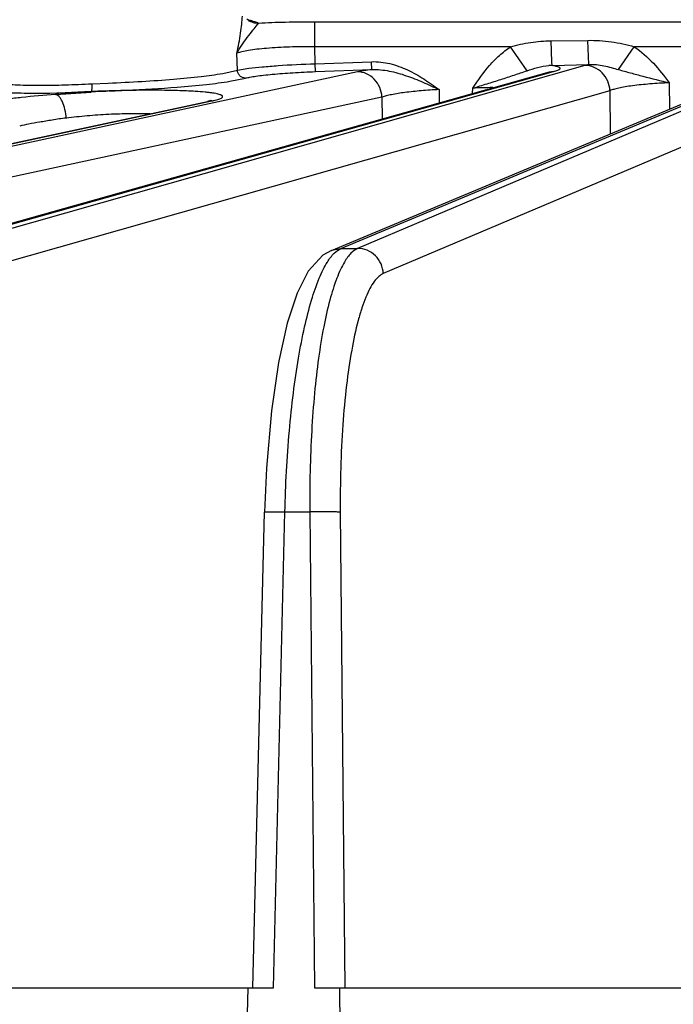
# Model space of a CAD drawing. Units: inches. Extents: x 0 to 17, y 0 to 11.
# Drawn here: x 3.7 to 4, y 0.8 to 1.2 of the extents above; entities that cross this region are included whole.
import ezdxf

# ---------------------------------------------------------------- set-up
doc = ezdxf.new("R2010")
doc.units = ezdxf.units.IN
doc.header["$LTSCALE"] = 0.935
doc.header["$MEASUREMENT"] = 0
doc.layers.get('0').update_dxf_attribs({"linetype": 'CONTINUOUS'})
doc.layers.add('7_ALL_FEATURES', color=7, linetype='CONTINUOUS')

msp = doc.modelspace()

# ---------------------------------------------------------------- linework, layer by layer
at = {"color": 9, "linetype": 'CONTINUOUS'}
msp.add_open_spline([(3.8169099274, 1.2457176029), (3.8166884822, 1.2458613772), (3.8161424376, 1.2461330646), (3.8147030035, 1.2466610478), (3.8134670282, 1.2469629006), (3.8125626378, 1.2471601637)], degree=3, knots=[0, 0, 0, 0, 0.1722970041, 0.3959377301, 1, 1, 1, 1], dxfattribs=at)
at = {"layer": '7_ALL_FEATURES', "color": 7, "linetype": 'CONTINUOUS'}
for p, q in [((3.8124974553, 1.2470138401), (3.8116598964, 1.2476598247)), ((3.812370363, 1.2469377125), (3.8129829644, 1.2467348143)), ((3.8129829644, 1.2467348143), (3.8124624299, 1.2470372115)), ((3.6621704569, 1.1426733131), (3.9496831838, 1.2236929127)), ((3.850192571, 1.142174706), (4.0506361764, 1.2259194613)), ((3.9497135449, 1.2237002002), (3.9496708896, 1.2236893377)), ((3.8038980114, 1.2193044482), (3.8110097597, 1.2207494372)), ((3.7243143798, 1.2133233416), (3.7406291652, 1.2143956443)), ((3.4798442848, 1.1428527666), (3.7936516485, 1.2101217005)), ((3.7936497778, 1.2101212993), (3.7936516485, 1.2101217005)), ((3.7941976171, 1.2102428834), (3.793649868, 1.2101208697)), ((3.8501934716, 1.1421726211), (3.846294456, 1.1399425202)), ((3.8144295982, 0.8057610407), (3.8197106232, 1.0227829309)), ((3.6514727018, 0.8057610407), (3.8122673048, 0.8057610407)), ((3.8103954861, 0.7298149361), (3.8122436544, 0.8057630256)), ((3.8122436544, 0.8057630256), (3.8237316237, 0.8057610407)), ((3.8424696738, 0.8057610407), (3.8539576718, 0.8057630256)), ((3.8539576718, 0.8057630256), (3.8547030076, 0.7298149361)), ((3.8539813222, 0.8057610407), (4.0183986619, 0.8057610407))]:
    msp.add_line(p, q, dxfattribs=at)
at = {"layer": '7_ALL_FEATURES', "color": 9, "linetype": 'CONTINUOUS'}
for p, q in [((3.816428703, 1.2451565381), (3.8169095622, 1.2457173349)), ((3.8425991927, 1.235058145), (3.8425991924, 1.2463533635)), ((4.6541460643, 1.2463533636), (3.8425991927, 1.2463533636)), ((3.9504489533, 1.2377904389), (3.9672250866, 1.2379908217)), ((3.9507719047, 1.2282536937), (3.9504489533, 1.2377904389)), ((3.9676425417, 1.2269593401), (3.9672250866, 1.2379908468)), ((3.807325199, 1.224355191), (3.8071042194, 1.2320999033)), ((3.9319086815, 1.235058145), (3.8425974303, 1.235058145)), ((3.8427936797, 1.2273401386), (3.8425974303, 1.235058145)), ((3.9394571712, 1.2241129741), (3.9319086815, 1.2350581416)), ((3.9811741539, 1.2246744662), (3.9884162631, 1.235058145)), ((4.0297145479, 1.235058145), (3.9884162631, 1.235058145)), ((3.9658197656, 1.2265239126), (3.672435928, 1.1430690597)), ((3.8427936797, 1.2273401386), (3.8684864306, 1.2282568757)), ((3.842926615, 1.2237352816), (3.8427936797, 1.2273401386)), ((3.8545824635, 1.1430690597), (4.0549529156, 1.2267829454)), ((4.0634548005, 1.2283744219), (3.8621880698, 1.1430690597)), ((3.8686193785, 1.2246521141), (3.8684864306, 1.2282568757)), ((3.9508667115, 1.2264946676), (3.9507719047, 1.2282536937)), ((3.950867354, 1.2264946854), (3.9676582854, 1.2269598044)), ((3.9676582854, 1.2269598044), (3.9658197656, 1.2265239126)), ((3.8621349499, 1.2236075944), (3.4889938693, 1.1430690597)), ((3.665040969, 1.1430690597), (3.9525536959, 1.2240886593)), ((3.800628619, 1.2229112224), (3.807325199, 1.224355191)), ((3.807325207, 1.2243549784), (3.8126101841, 1.2252424072)), ((3.842926615, 1.2237352816), (3.8686195139, 1.224652119)), ((3.8686195139, 1.224652119), (3.8621349499, 1.2236075944)), ((3.9496831838, 1.2236929127), (3.9525536959, 1.2240886593)), ((3.7409796215, 1.2181384639), (3.7483726285, 1.2185154768)), ((4.0043816414, 1.2185869369), (4.0044654406, 1.2066295327)), ((3.9773093991, 1.2150236802), (3.6839255982, 1.1315688378)), ((4.0751594613, 1.2168743096), (3.8738924718, 1.1315688378)), ((3.8993025783, 1.2155375931), (3.8993240435, 1.2095019674)), ((3.9146530617, 1.2138216055), (3.9147226184, 1.2161593733)), ((3.9773093991, 1.2150236802), (3.977447469, 1.1953415441)), ((3.4818905783, 1.1430690597), (3.7956979418, 1.2103379936)), ((3.8732840006, 1.2121073715), (3.5001429244, 1.1315688378)), ((3.8732840006, 1.2121073715), (3.8733196404, 1.2021740611)), ((3.8502657243, 1.1422055755), (3.8545824635, 1.1430690597)), ((3.8545824635, 1.1430690597), (3.8621880698, 1.1430690597)), ((3.8237316237, 0.8057610407), (3.8290156717, 1.0229071595)), ((3.8290156717, 1.0229071595), (3.8403387768, 1.0229071595)), ((3.8403387768, 1.0229071595), (3.8424696738, 0.8057610407)), ((3.8542717349, 1.0227021562), (3.85640062, 0.8057610407))]:
    msp.add_line(p, q, dxfattribs=at)
at = {"layer": '7_ALL_FEATURES', "color": 7, "linetype": 'CONTINUOUS'}
for points in [[(3.7950391434, 1.2104072093), (3.7953481982, 1.2105440607), (3.7951973567, 1.2105001244), (3.7941976171, 1.2102428834)], [(3.846294456, 1.1399425202), (3.8396664707, 1.1327078645), (3.8345466919, 1.1226110837), (3.8300721841, 1.1089163438), (3.8261211205, 1.091056228), (3.8228580629, 1.0688971821), (3.8205658904, 1.0428426978), (3.8197113019, 1.022782813)]]:
    msp.add_lwpolyline(points, dxfattribs=at)
at = {"layer": '7_ALL_FEATURES', "color": 9, "linetype": 'CONTINUOUS'}
for centre, radius, start, end in [((3.9507589735, 1.2052418516), 0.0212529455, 89.707347739, 93.5191570412), ((3.7216960647, 1.9509782214), 0.7365535538, 271.4801671154, 272.0623341475), ((3.925122058, 1.0132016097), 0.203220359, 90.3631545515, 92.9333214138), ((3.7957204871, 1.2005821495), 0.0097567481, 93.9441020312, 102.2362457088), ((3.7956977878, 1.2008594168), 0.0094785769, 89.9990700718, 93.9224966434)]:
    msp.add_arc(centre, radius, start, end, dxfattribs=at)
for points, knots in [([(3.8071042194, 1.2320999033), (3.8077568136, 1.2351215564), (3.8085584128, 1.2395540555), (3.8093025003, 1.2452345677), (3.8095319964, 1.2478645579), (3.8095817089, 1.2490927548)], [0, 0, 0, 0, 0.5396002133, 0.7854386823, 1, 1, 1, 1]), ([(3.8071039577, 1.2320991751), (3.8077804247, 1.2333497122), (3.8092810642, 1.2358092216), (3.8117798153, 1.2392744064), (3.8142109264, 1.2423667275), (3.8157460311, 1.2443130333), (3.816428703, 1.2451565381)], [0, 0, 0, 0, 0.2654986235, 0.5371183933, 0.7973629986, 1, 1, 1, 1]), ([(3.8169098948, 1.2457177992), (3.8161362417, 1.2457086786), (3.8145765396, 1.2459281766), (3.8131446707, 1.2465855445), (3.812497051, 1.2470132633)], [0, 0, 0, 0, 0.499223051, 1, 1, 1, 1]), ([(3.8425991927, 1.2463533636), (3.8381485207, 1.2463534727), (3.8295817956, 1.2462532433), (3.8210197835, 1.2459382486), (3.8169099274, 1.2457176029)], [0, 0, 0, 0, 0.5195470442, 1, 1, 1, 1]), ([(3.9319086815, 1.235058145), (3.9334131692, 1.2354936093), (3.9364489762, 1.2362764276), (3.9426151097, 1.2373997586), (3.9473177218, 1.2377525231), (3.9504489533, 1.2377904389)], [0, 0, 0, 0, 0.2500531857, 0.5000567732, 1, 1, 1, 1]), ([(3.9672250866, 1.2379908217), (3.9708014471, 1.2380335975), (3.9761839349, 1.2377209137), (3.9832343445, 1.2364699006), (3.9866995156, 1.235562538), (3.9884162631, 1.235058145)], [0, 0, 0, 0, 0.4998963549, 0.7499116352, 1, 1, 1, 1]), ([(3.8425974308, 1.2350581255), (3.8387453362, 1.2350884994), (3.8314165399, 1.2350062353), (3.8226074833, 1.2345447953), (3.8163950233, 1.2339397067), (3.8126250776, 1.2334290713), (3.8095881971, 1.2328520678), (3.8078322554, 1.2323728132), (3.8071042369, 1.2320992818)], [0, 0, 0, 0, 0.3235067909, 0.6153500718, 0.7404417097, 0.8476276102, 0.9346884861, 1, 1, 1, 1]), ([(3.9147226184, 1.2161593733), (3.9170587353, 1.2197496088), (3.9207813171, 1.2250261249), (3.9267535739, 1.2311960729), (3.930130329, 1.2338633155), (3.9319086815, 1.235058145)], [0, 0, 0, 0, 0.4998980889, 0.7499597866, 1, 1, 1, 1]), ([(3.9884162631, 1.235058145), (3.9915866337, 1.2328993262), (3.9973733584, 1.2277403261), (4.0021149207, 1.221685852), (4.0043816414, 1.2185869369)], [0, 0, 0, 0, 0.4997491822, 1, 1, 1, 1]), ([(3.8126101841, 1.2252424072), (3.8145905608, 1.2254973442), (3.8190020172, 1.2259578886), (3.8290593689, 1.2267489453), (3.8371433446, 1.227144444), (3.8427936797, 1.2273401386)], [0, 0, 0, 0, 0.1979294173, 0.4395614168, 1, 1, 1, 1]), ([(3.8684864306, 1.2282568757), (3.8713098461, 1.2283577475), (3.8770078149, 1.2276708395), (3.8850077998, 1.2247080888), (3.892402046, 1.2204897364), (3.8970201978, 1.2172115173), (3.8993025783, 1.2155375931)], [0, 0, 0, 0, 0.2497258586, 0.4997071481, 0.749814136, 1, 1, 1, 1]), ([(3.9394570551, 1.224113151), (3.9410685297, 1.2246339851), (3.9443214045, 1.2257211425), (3.9477212636, 1.2263490167), (3.9494544195, 1.2264547211)], [0, 0, 0, 0, 0.4937572568, 1, 1, 1, 1]), ([(3.9525536959, 1.2240886593), (3.9528923021, 1.2241840802), (3.9534616799, 1.2243641632), (3.9540927053, 1.2246435893), (3.954410285, 1.22488481), (3.9545398822, 1.2250485339), (3.9545730692, 1.2252294065), (3.9544931553, 1.2254008773), (3.9543285295, 1.2255525113), (3.954083249, 1.2256992187), (3.953753612, 1.2258422372), (3.9531498634, 1.2260456575), (3.9521790406, 1.2262766139), (3.951340675, 1.2264220269), (3.950867354, 1.2264946854)], [0, 0, 0, 0, 0.1644685724, 0.2794981529, 0.3196557911, 0.3501350593, 0.3749999322, 0.4011293328, 0.4345958051, 0.4784998538, 0.5342035258, 0.6022916787, 0.7761240491, 1, 1, 1, 1]), ([(3.9773094358, 1.2150236907), (3.9772436134, 1.216531841), (3.9765386092, 1.2195435846), (3.9739722625, 1.2233539415), (3.9702199017, 1.2259047092), (3.9672666186, 1.2265241142), (3.9658197656, 1.2265239126)], [0, 0, 0, 0, 0.2541610649, 0.5074623751, 0.7564009752, 1, 1, 1, 1]), ([(3.9676609487, 1.226960572), (3.9688145848, 1.2270317154), (3.9711402111, 1.2269873206), (3.9745699136, 1.226450751), (3.977899926, 1.2255984712), (3.9800872292, 1.2249723095), (3.9811741818, 1.2246745083)], [0, 0, 0, 0, 0.2517597572, 0.5043763891, 0.7545172646, 1, 1, 1, 1]), ([(3.7483726285, 1.2185154768), (3.7535052636, 1.2187096483), (3.7634475242, 1.2191887153), (3.7775696288, 1.220177756), (3.7898662139, 1.2213652808), (3.7973416394, 1.2223525337), (3.800628619, 1.2229112224)], [0, 0, 0, 0, 0.2936839507, 0.5690933863, 0.809361443, 1, 1, 1, 1]), ([(3.8110097597, 1.2207494372), (3.8105517871, 1.2207453075), (3.8096150598, 1.2209325029), (3.808418131, 1.221727543), (3.8075895543, 1.222924798), (3.8073514733, 1.2238761283), (3.8073224319, 1.2243543043)], [0, 0, 0, 0, 0.2433208519, 0.492098203, 0.7454872962, 1, 1, 1, 1]), ([(3.8110097597, 1.2207494372), (3.811678762, 1.2209353039), (3.8132733674, 1.2212729523), (3.8160159389, 1.2217139759), (3.8194132275, 1.2221427511), (3.8249971609, 1.2227142564), (3.8328976601, 1.2232975772), (3.8394711496, 1.2236119647), (3.842926615, 1.2237352816)], [0, 0, 0, 0, 0.0649024924, 0.1521487087, 0.2596449876, 0.3849132726, 0.6768002432, 1, 1, 1, 1]), ([(3.873284005, 1.2121073725), (3.8732062935, 1.2136151133), (3.8725058356, 1.2166089717), (3.8700211245, 1.2204122267), (3.8663979131, 1.2229766604), (3.8635300703, 1.2236077968), (3.8621349499, 1.2236075944)], [0, 0, 0, 0, 0.2583853321, 0.5138501156, 0.7612316325, 1, 1, 1, 1]), ([(3.8686195539, 1.2246519371), (3.8712927905, 1.224777042), (3.876688103, 1.2242275543), (3.8844418548, 1.2219786846), (3.8919542641, 1.2189656821), (3.8968586986, 1.2166996884), (3.8993021043, 1.2155378581)], [0, 0, 0, 0, 0.248657964, 0.4980789885, 0.7486100845, 1, 1, 1, 1]), ([(3.9147166698, 1.2161555718), (3.9158133401, 1.2164688005), (3.9179733195, 1.2171805597), (3.9212169718, 1.2181696691), (3.9244148158, 1.2191606672), (3.9285498438, 1.2204734605), (3.9335586997, 1.2221187943), (3.9375050437, 1.2234822926), (3.9394570551, 1.224113151)], [0, 0, 0, 0, 0.1316506418, 0.2624243456, 0.3914505227, 0.5180890303, 0.7632047445, 1, 1, 1, 1]), ([(3.9811741818, 1.2246745083), (3.9830070318, 1.2241746976), (3.986729886, 1.2231254502), (3.9944564336, 1.2210581195), (4.000380494, 1.2196096267), (4.004381979, 1.2185867483)], [0, 0, 0, 0, 0.2375317418, 0.4836011026, 1, 1, 1, 1]), ([(3.6984261074, 1.2181390848), (3.7012639977, 1.2179655691), (3.7075065712, 1.2176097481), (3.7175972408, 1.2174314023), (3.7289457588, 1.2176584255), (3.7368793082, 1.217986761), (3.7409796215, 1.2181384639)], [0, 0, 0, 0, 0.2003340872, 0.440518768, 0.7108900407, 1, 1, 1, 1]), ([(4.0043816428, 1.2185867343), (4.0014302924, 1.2184822306), (3.9958222786, 1.2181701274), (3.9890954812, 1.2175039696), (3.9843634559, 1.2168101693), (3.9814950436, 1.2162742471), (3.9791871357, 1.2157100566), (3.9778578197, 1.2152669207), (3.9773093991, 1.2150236749)], [0, 0, 0, 0, 0.3234035557, 0.6149067945, 0.7398668566, 0.8470712892, 0.9343003314, 1, 1, 1, 1]), ([(3.6956351244, 1.2143963395), (3.6986362419, 1.214223256), (3.7052435725, 1.2139903518), (3.7202455761, 1.2138508109), (3.7322422037, 1.2141033613), (3.7406291652, 1.2143956443)], [0, 0, 0, 0, 0.2003811146, 0.4406019672, 1, 1, 1, 1]), ([(3.7243143798, 1.2133233416), (3.7191491246, 1.2129349706), (3.7118629227, 1.2122972009), (3.7028645832, 1.2112143891), (3.6990230691, 1.2106409391), (3.6972985669, 1.2103379936)], [0, 0, 0, 0, 0.571551583, 0.80680176, 1, 1, 1, 1]), ([(3.7482022328, 1.2149017575), (3.744150949, 1.2147716785), (3.736203868, 1.214433622), (3.7282628437, 1.2139741023), (3.7243716676, 1.2137051662)], [0, 0, 0, 0, 0.5096125229, 1, 1, 1, 1]), ([(3.7880885119, 1.2147078143), (3.7853912951, 1.2148755468), (3.7794949117, 1.215114797), (3.7700419942, 1.2152466916), (3.7595397233, 1.2151904808), (3.7522365785, 1.2150301712), (3.748487407, 1.2149097924)], [0, 0, 0, 0, 0.2046622397, 0.446815365, 0.715918614, 1, 1, 1, 1]), ([(3.7956979418, 1.2103379936), (3.796181947, 1.2104417394), (3.7970700347, 1.2106451753), (3.7982729753, 1.2109748705), (3.7992278377, 1.2112970441), (3.7999325114, 1.2116172626), (3.8003960671, 1.211918199), (3.8006072253, 1.2122316983), (3.8005822126, 1.2124659227), (3.8004900987, 1.212622859), (3.8003345343, 1.212771192), (3.8000112322, 1.2129828058), (3.7994309367, 1.2132231792), (3.7985387337, 1.2134822709), (3.7973916168, 1.2137288993), (3.7959938297, 1.213961586), (3.7943496099, 1.2141778871), (3.791689928, 1.2144586251), (3.7895743534, 1.2146154139), (3.7880885119, 1.2147078143)], [0, 0, 0, 0, 0.080617363, 0.1483532774, 0.203037543, 0.2446809441, 0.2738563691, 0.293126739, 0.3014928843, 0.3108089341, 0.3221786741, 0.3362316158, 0.3735188525, 0.423854594, 0.4874981801, 0.5644575998, 0.6545974233, 0.757543, 1, 1, 1, 1]), ([(3.8993025773, 1.2155378847), (3.8965902272, 1.2154051508), (3.8913938318, 1.2150584639), (3.8841587727, 1.2142941318), (3.8788323816, 1.2134778158), (3.8753539886, 1.2127195833), (3.8739153461, 1.2123193261), (3.8732840006, 1.2121073711)], [0, 0, 0, 0, 0.309802419, 0.5939530549, 0.8298469248, 0.9240238538, 1, 1, 1, 1]), ([(3.7674814365, 1.2045153104), (3.7644408035, 1.2045554464), (3.7597865677, 1.2045220473), (3.7534897315, 1.2043713673), (3.7485783883, 1.2041989687), (3.7436368436, 1.2039347233), (3.7371810985, 1.203406279), (3.732391922, 1.2028572074), (3.7292352043, 1.2025297885)], [0, 0, 0, 0, 0.2380325812, 0.3642514651, 0.4930415606, 0.6227020206, 0.7515757862, 1, 1, 1, 1]), ([(3.7292352043, 1.2025297885), (3.7270952264, 1.2022909325), (3.7239760173, 1.2017916715), (3.7199313922, 1.2011140243), (3.7163347071, 1.2005511168), (3.7123546729, 1.1998835332), (3.7093405659, 1.1991928943), (3.7079886602, 1.1988387519)], [0, 0, 0, 0, 0.2994270837, 0.4389677506, 0.5703220828, 0.8056647043, 1, 1, 1, 1]), ([(3.8483621629, 1.1368531156), (3.8492548969, 1.1382804468), (3.8509991256, 1.1406926207), (3.8534020904, 1.1425747036), (3.8545824635, 1.1430690597)], [0, 0, 0, 0, 0.5681363684, 1, 1, 1, 1]), ([(3.8621880698, 1.1430690597), (3.8610271538, 1.1425764552), (3.8593817819, 1.1412606878), (3.8575238011, 1.1390112103), (3.8566129413, 1.1376148644), (3.8561600604, 1.1368531111)], [0, 0, 0, 0, 0.4315120199, 0.6967654421, 1, 1, 1, 1]), ([(3.8738924718, 1.1315688378), (3.8738392985, 1.1330764839), (3.873139648, 1.1361007483), (3.8705234973, 1.139917115), (3.8666840431, 1.1424583908), (3.8636715057, 1.1430692608), (3.8621880699, 1.1430690598)], [0, 0, 0, 0, 0.251261072, 0.5029610843, 0.7529274, 1, 1, 1, 1]), ([(3.8290156717, 1.0229071595), (3.8292961259, 1.0352343938), (3.8302502415, 1.0533440411), (3.8327064728, 1.0767049499), (3.8350003126, 1.0925374736), (3.8377236938, 1.1067011004), (3.8408154892, 1.1188776382), (3.8437729747, 1.1276031703), (3.8463455777, 1.133330235), (3.8476783652, 1.1357598383), (3.8483621629, 1.1368531156)], [0, 0, 0, 0, 0.3177307982, 0.4668557915, 0.6051777482, 0.7298431943, 0.8383285238, 0.9287196022, 0.9667718752, 1, 1, 1, 1]), ([(3.8561600604, 1.1368531111), (3.8555095642, 1.1357589653), (3.854251095, 1.133327291), (3.8518541898, 1.1275956893), (3.849166472, 1.1188655233), (3.8464523126, 1.1066898164), (3.8441678444, 1.0925269542), (3.8423643219, 1.0766950149), (3.8406303831, 1.0533218792), (3.8402379423, 1.0352222966), (3.8403387768, 1.0229071595)], [0, 0, 0, 0, 0.0329482573, 0.0707390337, 0.1606950393, 0.2688962215, 0.3934497374, 0.5318417934, 0.6812218976, 1, 1, 1, 1]), ([(3.8738924718, 1.1315688378), (3.8731290827, 1.1312440996), (3.871580098, 1.1301719519), (3.8695546949, 1.1278175176), (3.8676055415, 1.1246064795), (3.8657446536, 1.1205509256), (3.8639759967, 1.1156754394), (3.8616405036, 1.1076946358), (3.8591554323, 1.0959415014), (3.8568729341, 1.0800128395), (3.8552410685, 1.06209162), (3.8543217248, 1.0427642465), (3.8542055824, 1.0294723748), (3.8542717349, 1.0227021562)], [0, 0, 0, 0, 0.0220379484, 0.0490490496, 0.0820583756, 0.121492965, 0.1674136788, 0.2197158207, 0.3422846286, 0.4861209377, 0.6469897194, 0.8201412088, 1, 1, 1, 1]), ([(3.8197156924, 1.0227828073), (3.8197170958, 1.0228004013), (3.8197943108, 1.0228224984), (3.8199071158, 1.0228451657), (3.8201265684, 1.0228683727), (3.8204147394, 1.0228891339), (3.8207886514, 1.0229076096), (3.8214359689, 1.0229301362), (3.8224218333, 1.0229484666), (3.8237949322, 1.0229573703), (3.8253904332, 1.0229533153), (3.8271561397, 1.0229369567), (3.8283836153, 1.0229184255), (3.8290156717, 1.0229071588)], [0, 0, 0, 0, 0.0056840991, 0.0196341243, 0.0423200482, 0.0738005551, 0.1139447149, 0.1623891408, 0.2826153236, 0.4313326379, 0.6046548951, 0.7964161472, 1, 1, 1, 1]), ([(3.8542717349, 1.0227021562), (3.8540409208, 1.022740801), (3.8534361821, 1.0227918179), (3.8523377956, 1.022853858), (3.8508720839, 1.022901698), (3.8483573556, 1.0229508481), (3.8448108571, 1.0229639469), (3.8418642703, 1.0229343449), (3.8403387768, 1.0229071595)], [0, 0, 0, 0, 0.0503624791, 0.1303749174, 0.2368475434, 0.3658806915, 0.6716622695, 1, 1, 1, 1])]:
    msp.add_open_spline(points, degree=3, knots=knots, dxfattribs=at)
at = {"layer": '7_ALL_FEATURES', "color": 7, "linetype": 'CONTINUOUS'}
for points, knots in [([(3.7407337264, 1.2146707675), (3.7407714099, 1.2146989003), (3.7408269196, 1.2148253544), (3.7408893414, 1.2150598009), (3.7409444366, 1.215408299), (3.7410098149, 1.2160499584), (3.7410508844, 1.2170185277), (3.741049909, 1.2178364237), (3.7410403195, 1.2182759566)], [0, 0, 0, 0, 0.0387008577, 0.1065722713, 0.2034002133, 0.32686412, 0.6381974736, 1, 1, 1, 1]), ([(3.7798622166, 1.2166643302), (3.7843455394, 1.2170183605), (3.7923746301, 1.2177465943), (3.800378621, 1.2187407157), (3.8038980114, 1.2193044482)], [0, 0, 0, 0, 0.5578689942, 1, 1, 1, 1]), ([(3.7292884981, 1.2023426343), (3.7291668128, 1.2037258072), (3.7287598074, 1.206316891), (3.7278291172, 1.2093171247), (3.7268227683, 1.2112553255), (3.72589739, 1.2125261686), (3.7249508565, 1.21323674), (3.7243147773, 1.2133232411)], [0, 0, 0, 0, 0.3305805516, 0.6222615706, 0.7440605544, 0.8471670498, 1, 1, 1, 1]), ([(3.748487407, 1.2149097924), (3.7512059799, 1.2150068093), (3.761672295, 1.2154330321), (3.7721315494, 1.21605387), (3.7798622166, 1.2166643302)], [0, 0, 0, 0, 0.2596939473, 1, 1, 1, 1])]:
    msp.add_open_spline(points, degree=3, knots=knots, dxfattribs=at)

doc.saveas('drawing.dxf')
